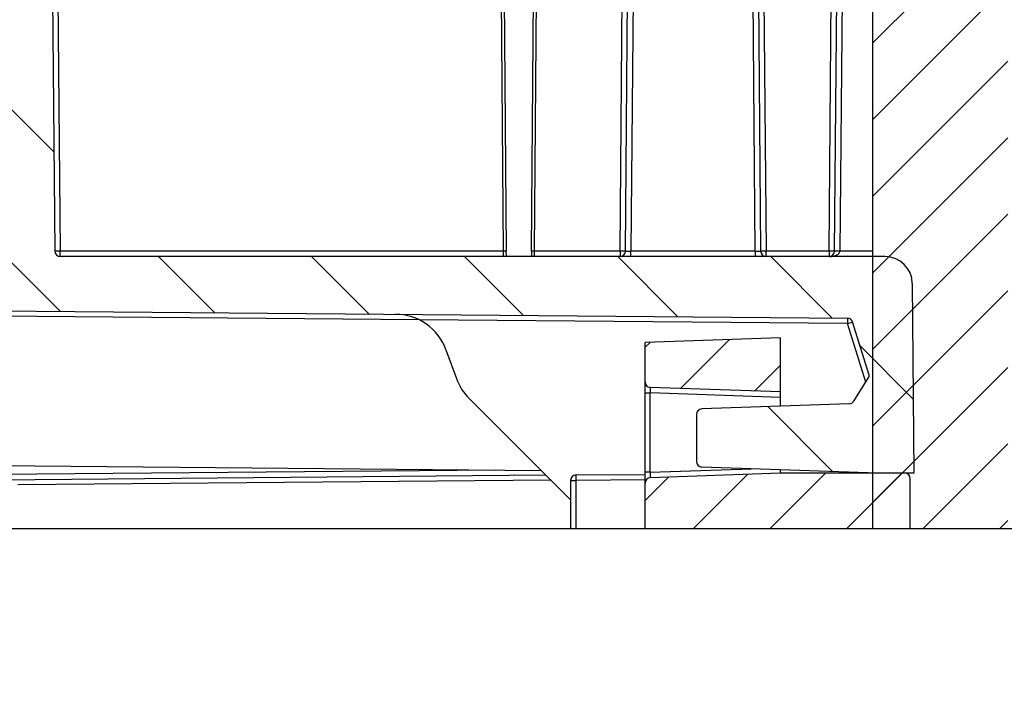
# Model space of a CAD drawing. Units: millimetres. Extents: x 0 to 420, y 0 to 297.
# Drawn here: x 120 to 138, y 183 to 196 of the extents above; entities that cross this region are included whole.
import ezdxf

# ---------------------------------------------------------------- set-up
doc = ezdxf.new("R2010")
doc.units = ezdxf.units.MM
doc.header["$LTSCALE"] = 23.1
doc.layers.get('0').update_dxf_attribs({"linetype": 'CONTINUOUS'})
doc.styles.get("Standard").update_dxf_attribs({"font": 'arial.ttf'})
doc.dimstyles.new('DIMSTYLE_2', dxfattribs={"dimtxt": 3.5, "dimasz": 3.5, "dimexe": 1, "dimexo": 0, "dimgap": 0.875, "dimtad": 1, "dimlfac": 2, "dimdsep": 46, "dimtxsty": 'Standard', "dimblk": '_FILLED', "dimblk1": '_FILLED', "dimblk2": '_FILLED', "dimcen": 0.09, "dimclrt": 5, "dimadec": 0, "dimazin": 0, "dimtp": 0.05, "dimtm": 0.05, "dimtfac": 1, "dimtofl": 0, "dimtmove": 0, "dimatfit": 3, "dimldrblk": '_FILLED', "dimfxl": 1, "dimtolj": 1, "dimarcsym": 0})
pattern_1 = [(45, (0, 0), (-0.7071067812, 0.7071067812), [])]

# ---------------------------------------------------------------- blocks, each defined once
blk = doc.blocks.new('_FILLED')
at = {"color": 0, "linetype": 'ByBlock'}
blk.add_solid([(0, 0), (-1, 0.1785714286), (-1, -0.1785714286)], dxfattribs=at)
blk = doc.blocks.new('*D23')
at = {"color": 2, "linetype": 'Continuous'}
for p, q in [((135.9702065472, 198.9039848979), (112.3445648073, 198.9039848979)), ((113.3445648073, 198.9039848979), (113.3445648073, 175.2289848979)), ((113.3445648073, 151.5539848979), (113.3445648073, 175.2289848979)), ((138.2202065472, 151.5539848979), (112.3445648073, 151.5539848979))]:
    blk.add_line(p, q, dxfattribs=at)
at = {"color": 2, "linetype": 'Continuous', "xscale": 3.5, "yscale": 3.5, "zscale": 3.5}
for p, rotation in [((113.3445648073, 198.9039848979), 90), ((113.3445648073, 151.5539848979), 270)]:
    blk.add_blockref('_FILLED', p, dxfattribs=dict(at, rotation=rotation))
at = {"color": 5, "linetype": 'Continuous', "insert": (108.9695648073, 175.2289848979), "char_height": 3.5, "width": 9.5111524164, "attachment_point": 2, "rotation": 90, "line_spacing_factor": 0.9}
blk.add_mtext('94.7', dxfattribs=at)

msp = doc.modelspace()

# ---------------------------------------------------------------- hatches: boundary and pattern name
at = {"linetype": 'Continuous'}
h = msp.add_hatch(dxfattribs=at)
h.set_pattern_fill('DEFAULT__3', color=2, scale=2, angle=135, style=0, pattern_type=0)
h.set_pattern_definition([(135, (0, 0), (-1.4142135624, -1.4142135624), [])])
edge = h.paths.add_edge_path()
edge.add_line((119.5952065472, 195.9574160204), (119.5952065472, 190.4031160189))
edge.add_arc((119.6952065472, 195.9574160204), 0.1, 136, 180)
edge.add_arc((119.6952065472, 195.9574160204), 0.1, 92, 136)
edge.add_line((120.697411348, 196.0924747377), (119.6917165975, 196.0573551031))
edge.add_line((120.697411348, 196.0924747377), (120.7383347945, 191.4031122443))
edge.add_arc((120.8383309868, 191.4039848979), 0.1, 180.5, 270)
edge.add_line((136.0820972063, 191.3039848979), (120.8383309868, 191.3039848979))
edge.add_arc((136.0820972063, 190.8039848979), 0.5, 0.5, 90)
edge.add_line((136.5820781679, 190.8083481656), (136.6126602828, 187.3039848979))
edge.add_line((136.6126602828, 187.3039848979), (135.9452065472, 187.3039848979))
edge.add_line((135.9452065472, 187.3039848979), (132.6917165975, 187.4175992705))
edge.add_arc((132.6952065472, 187.5175383532), 0.1, 180, 268.0000000000001)
edge.add_line((132.5952065472, 188.3904314426), (132.5952065472, 187.5175383532))
edge.add_arc((132.6952065472, 188.3904314426), 0.1, 92, 180)
edge.add_line((132.6917165975, 188.4903705253), (135.4185767788, 188.5855945811))
edge.add_arc((135.4150868291, 188.6855336638), 0.1, 272, 327.7008800382)
edge.add_line((135.4996138331, 188.6320997272), (135.7682104253, 189.0569919709))
edge.add_arc((135.6836834212, 189.1104259075), 0.1, 327.7008800382, 377.350703007)
edge.add_line((135.4805192365, 190.0960070094), (135.7791331481, 189.1402478734))
edge.add_arc((135.3850695097, 190.0661850435), 0.1, 17.350703007, 89.5)
edge.add_line((135.3859421632, 190.1661812358), (119.6943338937, 190.3031198266))
edge.add_arc((119.6952065472, 190.4031160189), 0.1, 180, 269.5)
edge = h.paths.add_edge_path()
edge.add_line((119.5952065472, 207.8039848979), (119.5952065472, 201.6505537754))
edge.add_line((119.5952065472, 207.8039848979), (120.0995509419, 207.8039848979))
edge.add_arc((120.0995509419, 207.3039848979), 0.5, 0.5, 90)
edge.add_line((120.5995319034, 207.3083481656), (120.6500709397, 201.5171482216))
edge.add_line((120.6500709397, 201.5171482216), (119.6917165975, 201.5506146927))
edge.add_arc((119.6952065472, 201.6505537754), 0.1, 224, 268.0000000000001)
edge.add_arc((119.6952065472, 201.6505537754), 0.1, 180, 224)
h.paths.add_polyline_path([(169.5702065472, 194.3039848979), (169.5702065472, 189.0539848979), (169.5702065472, 189.0539848979), (163.6952065472, 189.0539848979), (163.6952065472, 189.0539848979), (163.6864909729, 189.0536043677), (163.6778417294, 189.0524656732), (163.6693246427, 189.0505774805), (163.6610045329, 189.04795416), (163.652944721, 189.0446156766), (163.6452065472, 189.0405874383), (163.6378489036, 189.0359001023), (163.6309277862, 189.0305893422), (163.6244958691, 189.024695576), (163.6186021029, 189.0182636588), (163.6132913428, 189.0113425415), (163.6086040068, 189.0039848979), (163.6045757685, 188.9962467241), (163.6012372851, 188.9881869122), (163.5986139646, 188.9798668024), (163.5967257719, 188.9713497156), (163.5955870774, 188.9627004722), (163.5952065472, 188.9539848979), (163.5952065472, 187.1471514893), (163.5952065472, 188.9539848979), (163.4426383741, 186.2818943829), (163.5952065472, 187.1471514893), (163.3465600203, 186.2818943829), (163.3554008929, 186.2818943829), (163.363862967, 186.2818943829), (163.3719666722, 186.2818943829), (163.3797324377, 186.2818943829), (163.387180693, 186.2818943829), (163.3943318675, 186.2818943829), (163.4011929428, 186.2818943829), (163.4077171099, 186.2818943829), (163.4118496268, 186.2818943829), (163.415787772, 186.2818943829), (163.4195136916, 186.2818943829), (163.4230095316, 186.2818943829), (163.4262574383, 186.2818943829), (163.4292395577, 186.2818943829), (163.4316829229, 186.2818943829), (163.433892296, 186.2818943829), (163.4358634346, 186.2818943829), (163.4375920958, 186.2818943829), (163.439074037, 186.2818943829), (163.4403050156, 186.2818943829), (163.4412807888, 186.2818943829), (163.4419971142, 186.2818943829), (163.4424497489, 186.2818943829), (163.4426344503, 186.2818943829), (162.7474263418, 186.2818943829), (163.3473347552, 186.2818943829), (162.7474263418, 186.2818943829), (162.6880493873, 186.2818943829), (162.6880493873, 186.2818943829), (161.624489837, 186.2818943829), (161.624489837, 186.2818943829), (161.6241514435, 186.2818943829), (161.6241514435, 186.2818943829), (160.8932902189, 186.2818943829), (160.6855292044, 186.2818943829), (160.6856394564, 186.2818943829), (160.6859701081, 186.2818943829), (160.6865210032, 186.2818943829), (160.687291985, 186.2818943829), (160.6882828973, 186.2818943829), (160.6894935836, 186.2818943829), (160.6909238874, 186.2818943829), (160.6925736524, 186.2818943829), (160.694442722, 186.2818943829), (160.6965309398, 186.2818943829), (160.6988381495, 186.2818943829), (160.7013641945, 186.2818943829), (160.7050698817, 186.2818943829), (160.7091488823, 186.2818943829), (160.7135857473, 186.2818943829), (160.7183650275, 186.2818943829), (160.7234712739, 186.2818943829), (160.7288890373, 186.2818943829), (160.7346028686, 186.2818943829), (160.7405973187, 186.2818943829), (160.7468569385, 186.2818943829), (160.7541977673, 186.2818943829), (160.761838842, 186.2818943829), (160.769764356, 186.2818943829), (160.7779585026, 186.2818943829), (160.7864054751, 186.2818943829), (160.7950894668, 186.2818943829), (160.8039946711, 186.2818943829), (160.8131052812, 186.2818943829), (160.8255533051, 186.2818943829), (160.838350989, 186.2818943829), (160.8515109276, 186.2818943829), (160.8650457156, 186.2818943829), (160.8789679478, 186.2818943829), (160.8932902189, 186.2818943829), (160.6855292044, 186.2818943829), (159.7414920146, 187.1469450893), (159.3776537166, 187.3039848979), (159.397051908, 187.3036084664), (159.416420891, 187.3024797386), (159.4357315012, 187.3006004141), (159.4549546622, 187.2979733227), (159.4740614291, 187.29460242), (159.4930230325, 187.2904927816), (159.5118109212, 187.2856505957), (159.5303968059, 187.2800831531), (159.5487527014, 187.273798837), (159.5668509687, 187.2668071098), (159.5846643567, 187.259118499), (159.6021660434, 187.2507445817), (159.619329676, 187.2416979667), (159.6361294109, 187.2319922757), (159.6525399521, 187.2216421228), (159.6685365899, 187.2106630926), (159.6840952378, 187.1990717163), (159.6991924687, 187.1868854475), (159.7138055503, 187.1741226353), (159.7279124794, 187.1608024971), (159.7414920146, 187.1469450893), (159.3776537166, 187.3039848979), (153.4527528116, 187.3039848979), (153.4689089403, 189.1552938782), (153.4527528116, 187.3039848979), (153.6189032288, 189.3039848979), (153.6082617004, 189.303606948), (153.5976737982, 189.3024750029), (153.5871928782, 189.3005947668), (153.5768717572, 189.2979757149), (153.5667624467, 189.2946310455), (153.5569158909, 189.2905776134), (153.5473817099, 189.2858358453), (153.5382079496, 189.2804296364), (153.5294408396, 189.2743862306), (153.5211245603, 189.2677360824), (153.5133010201, 189.2605127042), (153.5060096446, 189.2527524971), (153.4992871773, 189.2444945672), (153.4931674951, 189.235780529), (153.4876814369, 189.2266542954), (153.482856649, 189.2171618567), (153.478717445, 189.2073510483), (153.4752846836, 189.1972713101), (153.4725756638, 189.1869734373), (153.4706040372, 189.1765093243), (153.4693797395, 189.1659317032), (153.4689089403, 189.1552938782), (162.7452065472, 189.3039848979), (153.6189032288, 189.3039848979), (162.7474263418, 189.5583481656), (162.7452065472, 189.3039848979), (163.2474073034, 190.0539848979), (163.2278863949, 190.0536036867), (163.2083952528, 190.0524606344), (163.1889635981, 190.050557484), (163.1696210609, 190.0478971375), (163.1503971357, 190.0444836516), (163.1313211359, 190.0403222311), (163.1124221495, 190.0354192218), (163.0937289945, 190.0297820998), (163.075270175, 190.023419461), (163.057073838, 190.0163410073), (163.0391677299, 190.0085575324), (163.0215791549, 190.0000809048), (163.0043349327, 189.99092405), (162.9874613581, 189.9811009308), (162.9709841608, 189.970626526), (162.9549284659, 189.9595168074), (162.9393187557, 189.9477887156), (162.9241788328, 189.9354601341), (162.9095317831, 189.9225498621), (162.8953999411, 189.9090775857), (162.8818048557, 189.8950638481), (162.8687672573, 189.8805300181), (162.8563070262, 189.8654982574), (162.8444431622, 189.8499914873), (162.8331937561, 189.834033353), (162.8225759612, 189.8176481884), (162.8126059682, 189.8008609781), (162.8032989798, 189.7836973202), (162.7946691876, 189.7661833864), (162.7867297507, 189.748345883), (162.7794927756, 189.7302120091), (162.7729692975, 189.7118094164), (162.7671692637, 189.6931661657), (162.7621015184, 189.6743106852), (162.757773789, 189.6552717265), (162.7541926748, 189.6360783212), (162.7513636362, 189.6167597361), (162.7492909873, 189.5973454291), (162.7479778884, 189.5778650041), (162.7474263418, 189.5583481656), (167.6710754262, 190.0539848979), (163.2474073034, 190.0539848979), (167.6710754262, 190.0539848979), (167.6797427025, 190.0543612143), (167.6883447461, 190.0554873315), (167.6968168151, 190.0573547737), (167.705095146, 190.0599494861), (167.7131174332, 190.06325194), (167.7208232984, 190.06723728), (167.7281547447, 190.0718755111), (167.7350565933, 190.0771317246), (167.7414768986, 190.0829663603), (167.7473673392, 190.089335505), (167.7526835817, 190.0961912222), (167.7573856144, 190.1034819137), (167.7614380481, 190.1111527073), (167.764810383, 190.1191458701), (167.7674772378, 190.1274012429), (167.7694185407, 190.135856693), (167.770619681, 190.1444485819), (167.7710716185, 190.1531122443), (167.8064318028, 194.2049880364), (167.7710716185, 190.1531122443), (167.9063864925, 194.3048090237), (167.8976626948, 194.3044453696), (167.8890038737, 194.3033221128), (167.8804760425, 194.3014478169), (167.8721442162, 194.2988367712), (167.8640719153, 194.2955088819), (167.8563206817, 194.2914895203), (167.8489496097, 194.2868093294), (167.8420148951, 194.2815039903), (167.8355694072, 194.27561395), (167.8296622853, 194.2691841133), (167.8243385645, 194.2622635002), (167.8196388318, 194.2549048724), (167.8155989175, 194.247164331), (167.812249621, 194.2391008887), (167.809616477, 194.2307760198), (167.8077195602, 194.2222531918), (167.8065733323, 194.2135973816), (167.8061865319, 194.2048745796), (169.5702065472, 194.3039848979), (167.9064288628, 194.3039848979)], is_closed=False, flags=0)
edge = h.paths.add_edge_path()
edge.add_line((143.1126602828, 187.3039848979), (140.5777528116, 187.3039848979))
edge.add_line((140.594341476, 189.2048575514), (140.5777528116, 187.3039848979))
edge.add_arc((140.6943376683, 189.2039848979), 0.1, 90, 179.5)
edge.add_line((142.9465098656, 189.3039848979), (140.6943376683, 189.3039848979))
edge.add_arc((142.9465098656, 189.1539848979), 0.15, 0.5, 90)
edge.add_line((143.1126602828, 187.3039848979), (143.0965041541, 189.1552938782))
edge = h.paths.add_edge_path()
edge.add_line((144.9876602828, 187.3039848979), (144.0777528116, 187.3039848979))
edge.add_line((144.0939089403, 189.1552938782), (144.0777528116, 187.3039848979))
edge.add_arc((144.2439032288, 189.1539848979), 0.15, 90, 179.5)
edge.add_line((144.8215098656, 189.3039848979), (144.2439032288, 189.3039848979))
edge.add_arc((144.8215098656, 189.1539848979), 0.15, 0.5, 90)
edge.add_line((144.9876602828, 187.3039848979), (144.9715041541, 189.1552938782))
edge = h.paths.add_edge_path()
edge.add_line((146.8626602828, 187.3039848979), (145.9527528116, 187.3039848979))
edge.add_line((145.9689089403, 189.1552938782), (145.9527528116, 187.3039848979))
edge.add_arc((146.1189032288, 189.1539848979), 0.15, 90, 179.5)
edge.add_line((146.6965098656, 189.3039848979), (146.1189032288, 189.3039848979))
edge.add_arc((146.6965098656, 189.1539848979), 0.15, 0.5, 90)
edge.add_line((146.8626602828, 187.3039848979), (146.8465041541, 189.1552938782))
edge = h.paths.add_edge_path()
edge.add_line((148.7376602828, 187.3039848979), (147.8277528116, 187.3039848979))
edge.add_line((147.8439089403, 189.1552938782), (147.8277528116, 187.3039848979))
edge.add_arc((147.9939032288, 189.1539848979), 0.15, 90, 179.5)
edge.add_line((148.5715098656, 189.3039848979), (147.9939032288, 189.3039848979))
edge.add_arc((148.5715098656, 189.1539848979), 0.15, 0.5, 90)
edge.add_line((148.7376602828, 187.3039848979), (148.7215041541, 189.1552938782))
edge = h.paths.add_edge_path()
edge.add_line((150.6126602828, 187.3039848979), (149.7027528116, 187.3039848979))
edge.add_line((149.7189089403, 189.1552938782), (149.7027528116, 187.3039848979))
edge.add_arc((149.8689032288, 189.1539848979), 0.15, 90, 179.5)
edge.add_line((150.4465098656, 189.3039848979), (149.8689032288, 189.3039848979))
edge.add_arc((150.4465098656, 189.1539848979), 0.15, 0.5, 90)
edge.add_line((150.6126602828, 187.3039848979), (150.5965041541, 189.1552938782))
edge = h.paths.add_edge_path()
edge.add_line((152.4876602828, 187.3039848979), (151.5777528116, 187.3039848979))
edge.add_line((151.5939089403, 189.1552938782), (151.5777528116, 187.3039848979))
edge.add_arc((151.7439032288, 189.1539848979), 0.15, 90, 179.5)
edge.add_line((152.3215098656, 189.3039848979), (151.7439032288, 189.3039848979))
edge.add_arc((152.3215098656, 189.1539848979), 0.15, 0.5, 90)
edge.add_line((152.4876602828, 187.3039848979), (152.4715041541, 189.1552938782))
h = msp.add_hatch(dxfattribs=at)
h.set_pattern_fill('DEFAULT__2', color=2, angle=45, style=0, pattern_type=0)
h.set_pattern_definition(pattern_1)
edge = h.paths.add_edge_path()
edge.add_line((135.8452065472, 206.0539848979), (138.3452065472, 206.0539848979))
edge.add_line((138.3452065472, 206.0539848979), (138.3452065472, 201.6539848979))
edge.add_arc((138.2202065472, 201.6539848979), 0.125, 315, 360)
edge.add_arc((138.2202065472, 201.6539848979), 0.125, 270, 315)
edge.add_line((135.9702065472, 201.5289848979), (138.2202065472, 201.5289848979))
edge.add_arc((135.9702065472, 201.6539848979), 0.125, 225, 270)
edge.add_arc((135.9702065472, 201.6539848979), 0.125, 180, 225)
edge.add_line((135.8452065472, 206.0539848979), (135.8452065472, 201.6539848979))
edge = h.paths.add_edge_path()
edge.add_line((138.3452065472, 196.1539848979), (138.3452065472, 186.2818943829))
edge.add_line((138.3452065472, 186.2818943829), (135.8452065472, 186.2818943829))
edge.add_line((135.8452065472, 196.1539848979), (135.8452065472, 186.2818943829))
edge.add_arc((135.9702065472, 196.1539848979), 0.125, 135, 180)
edge.add_arc((135.9702065472, 196.1539848979), 0.125, 90, 135)
edge.add_line((135.9702065472, 196.2789848979), (138.2202065472, 196.2789848979))
edge.add_arc((138.2202065472, 196.1539848979), 0.125, 45, 90)
edge.add_arc((138.2202065472, 196.1539848979), 0.125, 0, 45)
h = msp.add_hatch(dxfattribs=at)
h.set_pattern_fill('DEFAULT__1', color=2, angle=45, style=0, pattern_type=0)
h.set_pattern_definition(pattern_1)
edge = h.paths.add_edge_path()
edge.add_line((131.6452065472, 189.7166829742), (131.6452065472, 188.9878556991))
edge.add_line((134.1452065472, 189.8039848979), (131.6452065472, 189.7166829742))
edge.add_line((134.1452065472, 189.8039848979), (134.1452065472, 188.8039848979))
edge.add_line((134.1452065472, 188.8039848979), (131.7417165975, 188.8879166164))
edge.add_arc((131.7452065472, 188.9878556991), 0.1, 180, 268.0000000000001)
h.paths.add_polyline_path([(131.6452065472, 186.2818943829), (131.6452065472, 187.1201140967), (131.6452065472, 187.1201140967), (131.645570363, 187.1286364672), (131.6466591632, 187.1370968262), (131.6484650253, 187.1454336135), (131.6509748092, 187.153586168), (131.6541702531, 187.1614951691), (131.6580281058, 187.1691030685), (131.6625202965, 187.1763545086), (131.6676141384, 187.1831967257), (131.6732725672, 187.1895799337), (131.6794544104, 187.1954576863), (131.6861146869, 187.2007872151), (131.6932049344, 187.2055297408), (131.7006735621, 187.2096507553), (131.708466226, 187.2131202728), (131.7165262239, 187.2159130479), (131.724794909, 187.2180087596), (131.7332121157, 187.2193921588), (131.7417165975, 187.2200531794), (131.7417165975, 187.2200531794), (134.1452065472, 187.3039848979), (136.4452065472, 187.3039848979), (134.1452065472, 187.3039848979), (136.4452065472, 187.3039848979), (136.4539221215, 187.3036043677), (136.462571365, 187.3024656732), (136.4710884517, 187.3005774805), (136.4794085615, 187.29795416), (136.4874683734, 187.2946156766), (136.4952065472, 187.2905874383), (136.5025641908, 187.2859001023), (136.5094853082, 187.2805893422), (136.5159172253, 187.274695576), (136.5218109915, 187.2682636588), (136.5271217516, 187.2613425415), (136.5318090876, 187.2539848979), (136.5358373259, 187.2462467241), (136.5391758093, 187.2381869122), (136.5417991298, 187.2298668024), (136.5436873225, 187.2213497156), (136.544826017, 187.2127004722), (136.5452065472, 187.2039848979), (136.5452065472, 186.2818943829), (136.5452065472, 187.2039848979), (136.4486964969, 186.2818943829), (136.5452065472, 186.2818943829), (136.4486964969, 186.2818943829), (135.9917165975, 186.2818943829), (135.9917165975, 186.2818943829), (135.8952065472, 186.2818943829), (135.9952065472, 186.2818943829), (135.9859595018, 186.2818943829), (135.9771106559, 186.2818943829), (135.9686355101, 186.2818943829), (135.9605095648, 186.2818943829), (135.9527083205, 186.2818943829), (135.9452072777, 186.2818943829), (135.9379980071, 186.2818943829), (135.9311363596, 186.2818943829), (135.9267905686, 186.2818943829), (135.9226525519, 186.2818943829), (135.9187436193, 186.2818943829), (135.915085081, 186.2818943829), (135.9116982469, 186.2818943829), (135.908604427, 186.2818943829), (135.9064878668, 186.2818943829), (135.9045492733, 186.2818943829), (135.9027898057, 186.2818943829), (135.9012106233, 186.2818943829), (135.8998128855, 186.2818943829), (135.8985977515, 186.2818943829), (135.8975663805, 186.2818943829), (135.896719932, 186.2818943829), (135.8960595651, 186.2818943829), (135.8955864391, 186.2818943829), (135.8953017134, 186.2818943829), (135.8952065472, 186.2818943829), (154.0784153954, 186.2818943829), (135.9952065472, 186.2818943829), (154.0784153954, 186.2818943829), (154.0877445704, 186.2818943829), (154.0966685093, 186.2818943829), (154.105211516, 186.2818943829), (154.1133978948, 186.2818943829), (154.1212519497, 186.2818943829), (154.1287979846, 186.2818943829), (154.1360443847, 186.2818943829), (154.1429358588, 186.2818943829), (154.1472978282, 186.2818943829), (154.1514493046, 186.2818943829), (154.1553691885, 186.2818943829), (154.1590363806, 186.2818943829), (154.1624297817, 186.2818943829), (154.1655282925, 186.2818943829), (154.1676472709, 186.2818943829), (154.1695874622, 186.2818943829), (154.1713478234, 186.2818943829), (154.1729273115, 186.2818943829), (154.1743248835, 186.2818943829), (154.1755394964, 186.2818943829), (154.1765701073, 186.2818943829), (154.1774156732, 186.2818943829), (154.1780751511, 186.2818943829), (154.1785474981, 186.2818943829), (154.1788316711, 186.2818943829), (154.1789266272, 186.2818943829), (154.279437859, 186.2818943829), (154.270108684, 186.2818943829), (154.2611847451, 186.2818943829), (154.2526417383, 186.2818943829), (154.2444553596, 186.2818943829), (154.2366013047, 186.2818943829), (154.2290552698, 186.2818943829), (154.2218088697, 186.2818943829), (154.2149173956, 186.2818943829), (154.2105554262, 186.2818943829), (154.2064039498, 186.2818943829), (154.2024840659, 186.2818943829), (154.1988168738, 186.2818943829), (154.1954234727, 186.2818943829), (154.1923249619, 186.2818943829), (154.1902059835, 186.2818943829), (154.1882657922, 186.2818943829), (154.186505431, 186.2818943829), (154.1849259429, 186.2818943829), (154.1835283709, 186.2818943829), (154.182313758, 186.2818943829), (154.1812831471, 186.2818943829), (154.1804375812, 186.2818943829), (154.1797781033, 186.2818943829), (154.1793057563, 186.2818943829), (154.1790215833, 186.2818943829), (154.1789266272, 186.2818943829), (158.1374194077, 186.2818943829), (154.279437859, 186.2818943829), (158.1374194077, 186.2818943829), (158.1818211126, 186.2818943829), (158.2257970307, 186.2818943829), (158.2693622657, 186.2818943829), (158.3125319216, 186.2818943829), (158.355321102, 186.2818943829), (158.3977449109, 186.2818943829), (158.439818452, 186.2818943829), (158.4815568291, 186.2818943829), (158.522975146, 186.2818943829), (158.5640885066, 186.2818943829), (158.6049120147, 186.2818943829), (158.6346698203, 186.2818943829), (158.664262055, 186.2818943829), (158.6936709017, 186.2818943829), (158.7228785432, 186.2818943829), (158.7518671623, 186.2818943829), (158.780618942, 186.2818943829), (158.8091160651, 186.2818943829), (158.8373407145, 186.2818943829), (158.8652750729, 186.2818943829), (158.8929013233, 186.2818943829), (158.9202016485, 186.2818943829), (158.9471582315, 186.2818943829), (158.9737532549, 186.2818943829), (158.9999689018, 186.2818943829), (159.0257873549, 186.2818943829), (159.0496169062, 186.2818943829), (159.0730749931, 186.2818943829), (159.0961549065, 186.2818943829), (159.1188499375, 186.2818943829), (159.1411533774, 186.2818943829), (159.1630585172, 186.2818943829), (159.1845586479, 186.2818943829), (159.2056470608, 186.2818943829), (159.2240412535, 186.2818943829), (159.2421001254, 186.2818943829), (159.2598189649, 186.2818943829), (159.2771930599, 186.2818943829), (159.2942176987, 186.2818943829), (159.3108881693, 186.2818943829), (159.3271997599, 186.2818943829), (159.3431477586, 186.2818943829), (159.3587274537, 186.2818943829), (159.3739343047, 186.2818943829), (159.388764458, 186.2818943829), (159.4032142316, 186.2818943829), (159.4172799432, 186.2818943829), (159.4309579108, 186.2818943829), (159.4442444524, 186.2818943829), (159.4571358857, 186.2818943829), (159.4696285287, 186.2818943829), (159.4817186993, 186.2818943829), (159.4934027154, 186.2818943829), (159.5046768949, 186.2818943829), (159.5155375557, 186.2818943829), (159.5259810157, 186.2818943829), (159.5360035928, 186.2818943829), (159.5456016049, 186.2818943829), (159.5547713699, 186.2818943829), (159.5635092057, 186.2818943829), (159.5718114302, 186.2818943829), (159.579674794, 186.2818943829), (159.5870977786, 186.2818943829), (159.5940792979, 186.2818943829), (159.5990250728, 186.2818943829), (159.6037214546, 186.2818943829), (159.6081679852, 186.2818943829), (159.6123642067, 186.2818943829), (159.6163096608, 186.2818943829), (159.6200038894, 186.2818943829), (159.6234464345, 186.2818943829), (159.626636838, 186.2818943829), (159.6295746418, 186.2818943829), (159.6322593877, 186.2818943829), (159.6346906177, 186.2818943829), (159.6368678737, 186.2818943829), (159.6387906975, 186.2818943829), (159.6404586311, 186.2818943829), (159.6418712163, 186.2818943829), (159.6430279952, 186.2818943829), (159.6439285095, 186.2818943829), (159.6445723011, 186.2818943829), (159.6449589121, 186.2818943829), (159.6450878842, 186.2818943829), (159.7455027815, 186.2818943829), (159.7361798307, 186.2818943829), (159.7272621333, 186.2818943829), (159.7187254898, 186.2818943829), (159.710545701, 186.2818943829), (159.7026985676, 186.2818943829), (159.6951598901, 186.2818943829), (159.6879213183, 186.2818943829), (159.6810378978, 186.2818943829), (159.6766812668, 186.2818943829), (159.6725349955, 186.2818943829), (159.6686200896, 186.2818943829), (159.6649575549, 186.2818943829), (159.6615683974, 186.2818943829), (159.6584736228, 186.2818943829), (159.6563570673, 186.2818943829), (159.6544189812, 186.2818943829), (159.6526604281, 186.2818943829), (159.6510824712, 186.2818943829), (159.649686174, 186.2818943829), (159.6484725997, 186.2818943829), (159.6474428117, 186.2818943829), (159.6465978734, 186.2818943829), (159.6459388482, 186.2818943829), (159.6454667993, 186.2818943829), (159.6451827902, 186.2818943829), (159.6450878842, 186.2818943829), (160.9662561089, 186.2818943829), (159.7455027815, 186.2818943829), (161.1086882391, 186.2818943829), (161.0982703168, 186.2818943829), (161.0882149954, 186.2818943829), (161.0785093121, 186.2818943829), (161.0691403041, 186.2818943829), (161.0600950087, 186.2818943829), (161.0513604631, 186.2818943829), (161.0429305255, 186.2818943829), (161.0348263381, 186.2818943829), (161.0270758644, 186.2818943829), (161.0215119553, 186.2818943829), (161.0161745365, 186.2818943829), (161.0110754051, 186.2818943829), (161.0062263579, 186.2818943829), (161.0021346667, 186.2818943829), (160.998252712, 186.2818943829), (160.9945833118, 186.2818943829), (160.9911292839, 186.2818943829), (160.9878934464, 186.2818943829), (160.9848786172, 186.2818943829), (160.9820876141, 186.2818943829), (160.9795232552, 186.2818943829), (160.9771883583, 186.2818943829), (160.9752857647, 186.2818943829), (160.9735751387, 186.2818943829), (160.9720603015, 186.2818943829), (160.9707450739, 186.2818943829), (160.9696332769, 186.2818943829), (160.9687287314, 186.2818943829), (160.9680352583, 186.2818943829), (160.9675566787, 186.2818943829), (160.9672968134, 186.2818943829), (160.9672594834, 186.2818943829), (161.1468161898, 186.2818943829), (161.1277104453, 186.2818943829), (161.1086882627, 186.2818943829), (162.0987614861, 186.2818943829), (161.9395593588, 186.2818943829), (161.7805735745, 186.2818943829), (161.6218038232, 186.2818943829), (161.4632529546, 186.2818943829), (161.3049238293, 186.2818943829), (161.1468161898, 186.2818943829), (162.6212283799, 186.2818943829), (162.6012324879, 186.2818943829), (162.5815424524, 186.2818943829), (162.5621673315, 186.2818943829), (162.5431161835, 186.2818943829), (162.5243980667, 186.2818943829), (162.5060220393, 186.2818943829), (162.4879904284, 186.2818943829), (162.4702786357, 186.2818943829), (162.4528553316, 186.2818943829), (162.4356891867, 186.2818943829), (162.4187488715, 186.2818943829), (162.4020030564, 186.2818943829), (162.3771755115, 186.2818943829), (162.3525795036, 186.2818943829), (162.3280794356, 186.2818943829), (162.3035397106, 186.2818943829), (162.2788425693, 186.2818943829), (162.2539416029, 186.2818943829), (162.2288082403, 186.2818943829), (162.2034139104, 186.2818943829), (162.177731698, 186.2818943829), (162.1517413128, 186.2818943829), (162.1254241203, 186.2818943829), (162.0987614861, 186.2818943829), (162.6211252511, 186.2818943829), (169.2348225156, 186.2818943829), (169.2348225156, 186.2818943829), (119.3231160322, 186.2818943829), (119.3231160322, 186.2818943829), (119.3232033121, 186.2818943829), (119.3234649526, 186.2818943829), (119.3239006553, 186.2818943829), (119.3245101215, 186.2818943829), (119.3252930527, 186.2818943829), (119.3262491503, 186.2818943829), (119.3273781158, 186.2818943829), (119.3286796505, 186.2818943829), (119.330153456, 186.2818943829), (119.3317992336, 186.2818943829), (119.3336166848, 186.2818943829), (119.335605511, 186.2818943829), (119.3385228945, 186.2818943829), (119.3417409936, 186.2818943829), (119.3452563879, 186.2818943829), (119.3490656571, 186.2818943829), (119.3531653807, 186.2818943829), (119.3575521386, 186.2818943829), (119.3622225102, 186.2818943829), (119.3671730754, 186.2818943829), (119.3724004136, 186.2818943829), (119.3786089273, 186.2818943829), (119.385165652, 186.2818943829), (119.3920728366, 186.2818943829), (119.3993327302, 186.2818943829), (119.4069475816, 186.2818943829), (119.4149196397, 186.2818943829), (119.4232511536, 186.2818943829), (119.4319443721, 186.2818943829), (119.7228919305, 186.2818943829), (119.7059368458, 186.2818943829), (119.6893276484, 186.2818943829), (119.6730551507, 186.2818943829), (119.657110165, 186.2818943829), (119.6414835036, 186.2818943829), (119.6261659786, 186.2818943829), (119.6111484025, 186.2818943829), (119.5939980551, 186.2818943829), (119.5772487567, 186.2818943829), (119.5609057981, 186.2818943829), (119.5449744702, 186.2818943829), (119.5294600639, 186.2818943829), (119.51436787, 186.2818943829), (119.4996983965, 186.2818943829), (119.4854330204, 186.2818943829), (119.4715483358, 186.2818943829), (119.4580209368, 186.2818943829), (119.4448274175, 186.2818943829), (119.4319443721, 186.2818943829), (120.0085893749, 186.2818943829), (119.7229522162, 186.2818943829), (120.0085893749, 186.2818943829), (120.0577167214, 186.2818943829), (120.0577167214, 186.2818943829), (134.0460792008, 186.2818943829), (134.1452065472, 186.2818943829), (134.0460792008, 186.2818943829), (131.7417165975, 186.2818943829), (134.1452065472, 186.2818943829), (131.6452065472, 186.2818943829), (131.7417165975, 186.2818943829)], is_closed=False, flags=0)

# ---------------------------------------------------------------- linework, layer by layer
at = {"color": 7, "linetype": 'Continuous'}
for p, q in [((133.638525354, 207.7048575514), (133.7807885301, 191.4031122443)), ((135.1445320355, 191.4031122443), (135.2867952115, 207.7048575514)), ((131.2825186726, 191.4031122443), (131.4225712762, 207.4515510357)), ((120.5995319034, 207.3083481656), (120.7383347945, 191.4031122443)), ((128.9412919705, 207.3878347111), (129.081004798, 191.4031122277)), ((129.5443157676, 191.4031122277), (129.6840285951, 207.3878347112)), ((135.8452065472, 206.0539848979), (135.8452065472, 186.2818943829)), ((129.0816536013, 191.3039848979), (129.0807765242, 191.4044879872)), ((129.5445440414, 191.4044879872), (129.5436669642, 191.3039848979)), ((135.2422792424, 191.3899197479), (135.2443016452, 191.4031122443)), ((136.0820972063, 191.3039848979), (120.8383309868, 191.3039848979)), ((136.5820781679, 190.8083481656), (136.6126602828, 187.3039848979)), ((118.8452065472, 190.3105300487), (135.3859421632, 190.1661812358)), ((135.7807116692, 189.1351955771), (135.4805192365, 190.0960070094)), ((134.1452065472, 189.8039848979), (131.6452065472, 189.7166829742)), ((134.1452065472, 188.5539848979), (134.1452065472, 189.8039848979)), ((127.9662038314, 189.5811149495), (128.1583409898, 189.0532224455)), ((131.6452065472, 186.2818943829), (131.6452065472, 189.7166829742)), ((135.4996138331, 188.6320997272), (135.7682104253, 189.0569919709)), ((134.1452065472, 188.8039848979), (131.7417165975, 188.8879166164)), ((128.3909133687, 188.6881492683), (130.2702065472, 186.8088560898)), ((135.4185767788, 188.5855945811), (132.6917165975, 188.4903705253)), ((132.5952065472, 188.3904314426), (132.5952065472, 187.5175383532)), ((119.6943338937, 187.4431198266), (129.7234657178, 187.3555969191)), ((135.9452065472, 187.3039848979), (132.6917165975, 187.4175992705)), ((119.6943338937, 187.1826738201), (129.8081270809, 187.2709355561)), ((130.3693338937, 187.2710333564), (131.6455366118, 187.2821706088)), ((134.1452065472, 187.3039848979), (131.7417165975, 187.2200531794)), ((134.1451979552, 187.3039845978), (134.1451995405, 187.3668425276)), ((136.6126602828, 187.3039848979), (134.1452065472, 187.3039848979)), ((136.5452065472, 186.2818943829), (136.5452065472, 187.2039848979)), ((130.2702065472, 187.1710371641), (130.2702065472, 186.2818943829)), ((119.3231160322, 186.2818943829), (179.0737846484, 186.2818943829))]:
    msp.add_line(p, q, dxfattribs=at)
at = {"color": 9, "linetype": 'Continuous'}
for p, q in [((120.6995280958, 207.3083481656), (120.8383309868, 191.4031122443)), ((129.0307904339, 191.4031122443), (128.8912938739, 207.3878347552)), ((129.7340266917, 207.3878347552), (129.5945301316, 191.4031122443)), ((131.1825224803, 191.4031122443), (131.3220190403, 207.3878347552)), ((131.5220398586, 207.3910929271), (131.3825148649, 191.4031122443)), ((133.6807923378, 191.4031122443), (133.5412673441, 207.3910929271)), ((133.7412881624, 207.3878347552), (133.8807847224, 191.4031122443)), ((135.0445358432, 191.4031122443), (135.1840324032, 207.3878347552)), ((135.3840247878, 207.3878347552), (135.2445282278, 191.4031122443)), ((120.8383309868, 191.3039848979), (120.8383309868, 191.4031122443)), ((129.0307904339, 191.4031122443), (120.8383309868, 191.4031122443)), ((129.0320880408, 191.3039848979), (129.0307904339, 191.4031122443)), ((129.5945301316, 191.4031122443), (129.5932325248, 191.3039848979)), ((131.1825224803, 191.4031122443), (129.5945301316, 191.4031122443)), ((131.1825224803, 191.4031122443), (131.1825224803, 191.3039848979)), ((131.3325143077, 191.4027930766), (131.3825148649, 191.4031122443)), ((131.3825148649, 191.3039848979), (131.3825148649, 191.4031122443)), ((133.6807923378, 191.4031122443), (131.3825148649, 191.4031122443)), ((133.6807923378, 191.4031122443), (133.6807923378, 191.3039848979)), ((133.6807923378, 191.4031122443), (133.7190628491, 191.4028450015)), ((133.7190628491, 191.4028450015), (133.7515039394, 191.4027508264)), ((133.7515039394, 191.4027508264), (133.7673942716, 191.4027928701)), ((133.8807847224, 191.3039848979), (133.8807847224, 191.4031122443)), ((135.0445358432, 191.4031122443), (133.8807847224, 191.4031122443)), ((135.0445358432, 191.4031122443), (135.0445358432, 191.3039848979)), ((135.0704155364, 191.402916145), (135.0445358432, 191.4031122443)), ((135.1152411367, 191.4027508264), (135.0704155364, 191.402916145)), ((135.8452065472, 191.4031122443), (135.2445282278, 191.4031122443)), ((127.468416438, 190.1352802438), (119.6943338937, 190.2031236343)), ((135.3859421632, 190.0670576639), (127.4684240527, 190.1361527976)), ((135.7235811114, 188.9863929765), (135.3859421632, 190.0670576639)), ((135.4678199016, 190.0923373835), (135.4772678204, 190.0951453858)), ((135.4772678204, 190.0951453858), (135.4805192365, 190.0960070094)), ((131.6452065472, 188.7879775337), (131.7417165975, 188.7879775337)), ((131.7409064913, 188.813869359), (131.7417165975, 188.7879775337)), ((131.7417165975, 187.3199922621), (131.7417165975, 188.7879775337)), ((134.1452065472, 188.7040458152), (131.7417165975, 188.7879775337)), ((131.7417165975, 187.3199922621), (133.6142661047, 187.3853831318)), ((119.6943338937, 187.2826700124), (128.887197709, 187.3628949195)), ((130.3691377944, 187.267624432), (130.3693338937, 187.2710333564)), ((131.7417165975, 187.3199922621), (131.6452065472, 187.3199922621)), ((131.7409064913, 187.2234263553), (131.7417165975, 187.2200531794)), ((135.7952065472, 187.3076112917), (135.7952065472, 187.3039848979)), ((129.9072581693, 187.1718044677), (120.0577167214, 187.0858488216)), ((130.2702065472, 187.1710371641), (130.3693338937, 187.1710371641)), ((131.6446650214, 187.1821668103), (130.3693338937, 187.1710371641)), ((130.3693338937, 186.2818943829), (130.3693338937, 187.1710371641))]:
    msp.add_line(p, q, dxfattribs=at)
for points in [[(120.8383309868, 191.4031122443), (120.7883394854, 191.4027928885), (120.7676287223, 191.4027508264), (120.7517355515, 191.4027928642), (120.741744053, 191.4029161371), (120.7383347945, 191.4031122443)], [(129.0807885301, 191.4031122443), (129.0791900134, 191.4032077105), (129.07442778, 191.4032696829), (129.0667256866, 191.4032928681), (129.0564702143, 191.4032743819), (129.0307904339, 191.4031122443)], [(129.5597698527, 191.4032928681), (129.5516326874, 191.4032743819), (129.5463703531, 191.4032133975), (129.5445320355, 191.4031122443)], [(129.5945301316, 191.4031122443), (129.5819922727, 191.4032077105), (129.5597698527, 191.4032928681)], [(131.2532277738, 191.4027508264), (131.2084021735, 191.402916145), (131.1825224803, 191.4031122443)], [(131.2825186726, 191.4031122443), (131.2791097426, 191.402916145), (131.2691191849, 191.4027928723), (131.2532277738, 191.4027508264)], [(131.2825186726, 191.4031122443), (131.2859242676, 191.4029092524), (131.2959130566, 191.4027930702), (131.3325143077, 191.4027930766)], [(133.7673942716, 191.4027928701), (133.7731789571, 191.4028450016), (133.7773828442, 191.4029161408), (133.7799339517, 191.4030043608), (133.7807885301, 191.4031122443)], [(133.8807847224, 191.4031122443), (133.830793221, 191.4027928885), (133.8100824579, 191.4027508264), (133.7941892871, 191.4027928642), (133.7841977886, 191.4029161371), (133.7807885301, 191.4031122443)], [(135.1445320355, 191.4031122443), (135.1411231055, 191.402916145), (135.1311325478, 191.4027928723), (135.1152411367, 191.4027508264)], [(135.3859421632, 190.1661812358), (135.3861351967, 190.1628189605), (135.38625667, 190.1529519793), (135.3862982323, 190.1372263254)], [(135.3862982323, 190.1372263254), (135.386135468, 190.0927751801), (135.3859421632, 190.0670576639)], [(135.3859421632, 190.0670576639), (135.4528104599, 190.0877717238), (135.4678199016, 190.0923373835)], [(131.7404424376, 188.874568278), (131.7402918759, 188.8586896108), (131.7404428443, 188.8379864155), (131.7409064913, 188.813869359)], [(131.7417165975, 188.8879166164), (131.7409062703, 188.8845383016), (131.7404424376, 188.874568278)], [(130.3693338937, 187.1710371641), (130.3690145217, 187.2210330382), (130.3689724757, 187.2417424561), (130.3690145217, 187.2576338807), (130.3691377944, 187.267624432)], [(131.7417165975, 187.3199922621), (131.7409062703, 187.2940812119), (131.7404424376, 187.2699558041), (131.7402918759, 187.2492548713), (131.7404428443, 187.233385623), (131.7409064913, 187.2234263553)]]:
    msp.add_lwpolyline(points, dxfattribs=at)
at = {"color": 7, "linetype": 'Continuous'}
for points in [[(135.1749381737, 191.4034735112), (135.1587038954, 191.403436347), (135.1482009685, 191.4033143769), (135.1445320355, 191.4031122443)], [(135.2445282278, 191.4031122443), (135.2193762393, 191.4033036696), (135.1749381737, 191.4034735112)], [(135.2290463339, 191.3654444115), (135.2372932708, 191.3773241364), (135.2422792424, 191.3899197479)], [(135.0445358432, 191.3039848979), (135.0664461423, 191.3045810893), (135.0873940222, 191.3063087144), (135.1073820662, 191.3090554617), (135.1264025241, 191.3127583707), (135.1444647994, 191.3173765108), (135.1615200149, 191.3228984325), (135.1775684588, 191.3293285042), (135.192472039, 191.3367146147), (135.2062069159, 191.3451043415), (135.218430621, 191.3546049513), (135.2290463339, 191.3654444115)]]:
    msp.add_lwpolyline(points, dxfattribs=at)
for centre, radius, start, end in [((120.8383309868, 191.4039848979), 0.1, 180.5, 270), ((131.1825224803, 191.4039848979), 0.1, 270, 359.4999999999999), ((133.8807847224, 191.4039848979), 0.1, 180.5, 270), ((135.0445358432, 191.4039848979), 0.1, 270, 359.4999999999999), ((136.0820972063, 190.8039848979), 0.5, 0.5, 90), ((127.0265112106, 189.2390948062), 1, 20, 89.5), ((135.3850695097, 190.0661850435), 0.1, 17.350703007, 89.5), ((129.0980336106, 189.3952425888), 1, 200, 225), ((135.6836834212, 189.1104259075), 0.1, 327.7008800382, 17.350703007), ((131.7452065472, 188.9878556991), 0.1, 180, 268.0000000000001), ((132.6952065472, 188.3904314426), 0.1, 92, 180), ((135.4150868291, 188.6855336638), 0.1, 272, 327.7008800382), ((132.6952065472, 187.5175383532), 0.1, 180, 268.0000000000001), ((130.3702065472, 187.1710371641), 0.1, 90.5, 180), ((131.7452065472, 187.1201140967), 0.1, 92, 180), ((136.4452065472, 187.2039848979), 0.1, 0, 90)]:
    msp.add_arc(centre, radius, start, end, dxfattribs=at)

# ---------------------------------------------------------------- dimensions: what is measured, and where the dimension line sits
at = {"color": 2, "linetype": 'Continuous'}
dim = msp.add_linear_dim(base=(113.3445648073, 198.9039848979), p1=(138.2202065472, 151.5539848979), p2=(135.9702065472, 198.9039848979), angle=90, dimstyle='DIMSTYLE_2', dxfattribs=at)
dim.commit()
dim.dimension.update_dxf_attribs({"geometry": '*D23', "text_midpoint": (113.3445648073, 175.217931712), "dimtype": 160})

doc.saveas('drawing.dxf')
